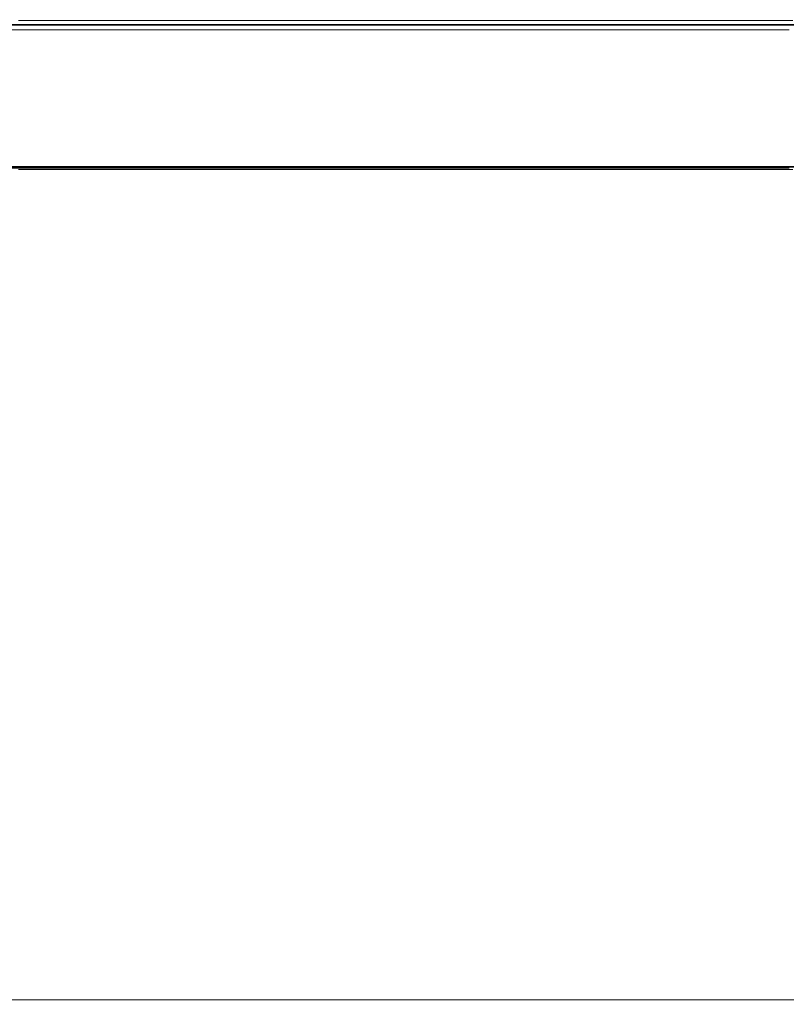
# Model space of a CAD drawing. Extents: x 0 to 420, y 0 to 297.
# Drawn here: x 188 to 189, y 238 to 239 of the extents above; entities that cross this region are included whole.
import ezdxf
from ezdxf.enums import TextEntityAlignment as Align

# ---------------------------------------------------------------- set-up
doc = ezdxf.new("R2010")
doc.units = 0
doc.linetypes.add('DASHDOT', pattern=[18.5, 12, -3, 0.5, -3])
doc.layers.get('0').update_dxf_attribs({"lineweight": 13})
doc.styles.get("Standard").update_dxf_attribs({"font": 'isocp.shx'})
doc.dimstyles.get("Standard").update_dxf_attribs({"dimtxt": 2.5, "dimasz": 2.5, "dimexe": 1.25, "dimexo": 0.625, "dimtad": 1, "dimcen": 2.5, "dimadec": 0, "dimazin": 0, "dimtfac": 1, "dimtmove": 0, "dimatfit": 0, "dimfxl": 1, "dimarcsym": 0})

# ---------------------------------------------------------------- blocks, each defined once
blk = doc.blocks.new('*D91')
at = {"color": 7, "lineweight": 13}
for p, q in [((184.62193, 234.712933), (184.62193, 255.549148)), ((171.31012, 253.549148), (197.221927, 253.549148))]:
    blk.add_line(p, q, dxfattribs=at)
at = {"color": 7, "lineweight": 13, "ltscale": 0.159976}
blk.add_line((192.221927, 249.15011), (192.221927, 255.549148), dxfattribs=at)
at = {"color": 7, "lineweight": 13}
for points in [[(182.690076, 253.031509), (184.62193, 253.549148), (182.690076, 254.066784)], [(194.153778, 254.066784), (192.221927, 253.549148), (194.153778, 253.031509)]]:
    blk.add_lwpolyline(points, dxfattribs=at)
for s, p, p2 in [('19', (174.89538, 254.549148), (179.73255, 254.549148)), ('"', (181.484473, 250.049148), (183.31781, 250.049148)), ('0.75', (171.31012, 250.049148), (181.484473, 250.049148))]:
    blk.add_text(s, height=2.5, dxfattribs=at).set_placement(p, p2, align=Align.FIT)
blk = doc.blocks.new('*D93')
at = {"color": 7, "lineweight": 13}
for p, q in [((184.62193, 234.712933), (184.62193, 262.630838)), ((217.621927, 236.632933), (217.621927, 262.630838)), ((184.62193, 260.630838), (217.621927, 260.630838))]:
    blk.add_line(p, q, dxfattribs=at)
for points in [[(186.553778, 261.148474), (184.62193, 260.630838), (186.553778, 260.113199)], [(215.690076, 260.113199), (217.621927, 260.630838), (215.690076, 261.148474)]]:
    blk.add_lwpolyline(points, dxfattribs=at)
for s, p, p2 in [('82.5', (196.034751, 261.630838), (206.209104, 261.630838)), ('"', (205.292438, 257.130838), (207.125769, 257.130838)), ('3.25', (195.118085, 257.130838), (205.292438, 257.130838))]:
    blk.add_text(s, height=2.5, dxfattribs=at).set_placement(p, p2, align=Align.FIT)
blk = doc.blocks.new('*D94')
at = {"color": 7, "lineweight": 13}
for p, q in [((184.62193, 234.712933), (184.62193, 272.560544)), ((222.821927, 217.832933), (222.821927, 272.560544)), ((184.62193, 270.560544), (222.821927, 270.560544))]:
    blk.add_line(p, q, dxfattribs=at)
for points in [[(186.553778, 271.078183), (184.62193, 270.560544), (186.553778, 270.042904)], [(220.890076, 270.042904), (222.821927, 270.560544), (220.890076, 271.078183)]]:
    blk.add_lwpolyline(points, dxfattribs=at)
for s, p, p2 in [('95.5', (198.634751, 271.560544), (208.809104, 271.560544)), ('"', (207.892438, 267.060544), (209.725769, 267.060544)), ('3.76', (197.718085, 267.060544), (207.892438, 267.060544))]:
    blk.add_text(s, height=2.5, dxfattribs=at).set_placement(p, p2, align=Align.FIT)
blk = doc.blocks.new('BLOCK73')
at = {"color": 7, "lineweight": 35, "ltscale": 0.25}
blk.add_line((-130.4036, 58.9268), (-120.4036, 58.9268), dxfattribs=at)
at = {"color": 7, "lineweight": 35, "ltscale": 0.2925}
blk.add_line((-122.7036, 58.5), (-134.4036, 58.5), dxfattribs=at)
blk = doc.blocks.new('BLOCK93')
at = {"color": 255, "lineweight": 13, "ltscale": 0.0007}
for p, q in [((-129.118927, 58.939991), (-129.090912, 58.939991)), ((-129.090912, 58.939991), (-129.062912, 58.939991)), ((-129.062912, 58.939991), (-129.034912, 58.939991)), ((-129.034912, 58.939991), (-129.006897, 58.939991)), ((-129.006897, 58.939991), (-128.978897, 58.939991)), ((-128.978897, 58.939991), (-128.950897, 58.939991)), ((-128.950897, 58.939991), (-128.922882, 58.939991)), ((-128.922882, 58.939991), (-128.894882, 58.939991)), ((-128.894882, 58.939991), (-128.866882, 58.939991)), ((-128.866882, 58.939991), (-128.838867, 58.939991)), ((-128.838867, 58.939991), (-128.810867, 58.939991)), ((-128.810867, 58.939991), (-128.782867, 58.939991)), ((-128.782867, 58.939991), (-128.754868, 58.939991)), ((-128.754868, 58.939991), (-128.726852, 58.939991)), ((-128.726852, 58.939991), (-128.698853, 58.939991)), ((-128.698853, 58.939991), (-128.670853, 58.939991)), ((-128.670853, 58.939991), (-128.642838, 58.939991)), ((-128.642838, 58.939991), (-128.614838, 58.939991)), ((-128.614838, 58.939991), (-128.586838, 58.939991)), ((-128.586838, 58.939991), (-128.558823, 58.939991)), ((-128.558823, 58.939991), (-128.530823, 58.939991)), ((-128.530823, 58.939991), (-128.502823, 58.939991)), ((-128.502823, 58.939991), (-128.474808, 58.939991)), ((-128.474808, 58.939991), (-128.446808, 58.939991)), ((-128.446808, 58.939991), (-128.418808, 58.939991)), ((-128.418808, 58.939991), (-128.390793, 58.939991)), ((-128.390793, 58.939991), (-128.362793, 58.939991)), ((-128.362793, 58.939991), (-128.334793, 58.939991)), ((-128.334793, 58.939991), (-128.306793, 58.939991)), ((-128.306793, 58.939991), (-128.278778, 58.939991)), ((-128.278778, 58.939991), (-128.250778, 58.939991)), ((-128.250778, 58.939991), (-128.222778, 58.939991)), ((-128.222778, 58.939991), (-128.194763, 58.939991)), ((-128.194763, 58.939991), (-128.166763, 58.939991)), ((-128.166763, 58.939991), (-128.138763, 58.939991)), ((-128.138763, 58.939991), (-128.110748, 58.939991)), ((-128.110748, 58.939991), (-128.082748, 58.939991)), ((-128.082748, 58.939991), (-128.054749, 58.939991)), ((-128.054749, 58.939991), (-128.026733, 58.939991)), ((-128.026733, 58.939991), (-127.998734, 58.939991)), ((-127.998734, 58.939991), (-127.970734, 58.939991)), ((-127.970734, 58.939991), (-127.942726, 58.939991)), ((-127.942726, 58.939991), (-127.914719, 58.939991)), ((-127.914719, 58.939991), (-127.886719, 58.939991)), ((-127.886719, 58.939991), (-127.858711, 58.939991)), ((-127.858711, 58.939991), (-127.830704, 58.939991)), ((-127.830704, 58.939991), (-127.802704, 58.939991)), ((-127.802704, 58.939991), (-127.774696, 58.939991)), ((-127.774696, 58.939991), (-127.746689, 58.939991)), ((-127.746689, 58.939991), (-127.718689, 58.939991)), ((-127.718689, 58.939991), (-127.690681, 58.939991)), ((-127.690681, 58.939991), (-127.662682, 58.939991)), ((-127.662682, 58.939991), (-127.634674, 58.939991)), ((-127.634674, 58.939991), (-127.606667, 58.939991)), ((-127.606667, 58.939991), (-127.578667, 58.939991)), ((-127.578667, 58.939991), (-127.550659, 58.939991)), ((-127.550659, 58.939991), (-127.522652, 58.939991)), ((-127.522652, 58.939991), (-127.494652, 58.939991)), ((-127.494652, 58.939991), (-127.466644, 58.939991)), ((-127.466644, 58.939991), (-127.438644, 58.939991)), ((-127.438644, 58.939991), (-127.410637, 58.939991)), ((-127.410637, 58.939991), (-127.382629, 58.939991)), ((-127.382629, 58.939991), (-127.35463, 58.939991)), ((-127.35463, 58.939991), (-127.326622, 58.939991)), ((-127.326622, 58.939991), (-127.298615, 58.939991)), ((-127.298615, 58.939991), (-127.270615, 58.939991)), ((-127.270615, 58.939991), (-127.242607, 58.939991)), ((-127.242607, 58.939991), (-127.214607, 58.939991)), ((-127.214607, 58.939991), (-127.1866, 58.939991)), ((-127.1866, 58.939991), (-127.158592, 58.939991)), ((-127.158592, 58.939991), (-127.130592, 58.939991)), ((-127.130592, 58.939991), (-127.102585, 58.939991)), ((-127.102585, 58.939991), (-127.074577, 58.939991)), ((-127.074577, 58.939991), (-127.046577, 58.939991)), ((-127.046577, 58.939991), (-127.01857, 58.939991)), ((-127.01857, 58.939991), (-126.99057, 58.939991)), ((-126.99057, 58.939991), (-126.962563, 58.939991)), ((-126.962563, 58.939991), (-126.934555, 58.939991)), ((-126.934555, 58.939991), (-126.906555, 58.939991)), ((-126.906555, 58.939991), (-126.878548, 58.939991)), ((-126.878548, 58.939991), (-126.85054, 58.939991)), ((-126.85054, 58.939991), (-126.82254, 58.939991)), ((-126.82254, 58.939991), (-126.794533, 58.939991)), ((-129.090912, 58.491993), (-129.118927, 58.491993)), ((-129.062912, 58.491993), (-129.090912, 58.491993)), ((-129.034912, 58.491993), (-129.062912, 58.491993)), ((-129.006897, 58.491993), (-129.034912, 58.491993)), ((-128.978897, 58.491993), (-129.006897, 58.491993)), ((-128.950897, 58.491993), (-128.978897, 58.491993)), ((-128.922882, 58.491993), (-128.950897, 58.491993)), ((-128.894882, 58.491993), (-128.922882, 58.491993)), ((-128.866882, 58.491993), (-128.894882, 58.491993)), ((-128.838867, 58.491993), (-128.866882, 58.491993)), ((-128.810867, 58.491993), (-128.838867, 58.491993)), ((-128.782867, 58.491993), (-128.810867, 58.491993)), ((-128.754868, 58.491993), (-128.782867, 58.491993)), ((-128.726852, 58.491993), (-128.754868, 58.491993)), ((-128.698853, 58.491993), (-128.726852, 58.491993)), ((-128.670853, 58.491993), (-128.698853, 58.491993)), ((-128.642838, 58.491993), (-128.670853, 58.491993)), ((-128.614838, 58.491993), (-128.642838, 58.491993)), ((-128.586838, 58.491993), (-128.614838, 58.491993)), ((-128.558823, 58.491993), (-128.586838, 58.491993)), ((-128.530823, 58.491993), (-128.558823, 58.491993)), ((-128.502823, 58.491993), (-128.530823, 58.491993)), ((-128.474808, 58.491993), (-128.502823, 58.491993)), ((-128.446808, 58.491993), (-128.474808, 58.491993)), ((-128.418808, 58.491993), (-128.446808, 58.491993)), ((-128.390793, 58.491993), (-128.418808, 58.491993)), ((-128.362793, 58.491993), (-128.390793, 58.491993)), ((-128.334793, 58.491993), (-128.362793, 58.491993)), ((-128.306793, 58.491993), (-128.334793, 58.491993)), ((-128.278778, 58.491993), (-128.306793, 58.491993)), ((-128.250778, 58.491993), (-128.278778, 58.491993)), ((-128.222778, 58.491993), (-128.250778, 58.491993)), ((-128.194763, 58.491993), (-128.222778, 58.491993)), ((-128.166763, 58.491993), (-128.194763, 58.491993)), ((-128.138763, 58.491993), (-128.166763, 58.491993)), ((-128.110748, 58.491993), (-128.138763, 58.491993)), ((-128.082748, 58.491993), (-128.110748, 58.491993)), ((-128.054749, 58.491993), (-128.082748, 58.491993)), ((-128.026733, 58.491993), (-128.054749, 58.491993)), ((-127.998734, 58.491993), (-128.026733, 58.491993)), ((-127.970734, 58.491993), (-127.998734, 58.491993)), ((-127.942726, 58.491993), (-127.970734, 58.491993)), ((-127.914719, 58.491993), (-127.942726, 58.491993)), ((-127.886719, 58.491993), (-127.914719, 58.491993)), ((-127.858711, 58.491993), (-127.886719, 58.491993)), ((-127.830704, 58.491993), (-127.858711, 58.491993)), ((-127.802704, 58.491993), (-127.830704, 58.491993)), ((-127.774696, 58.491993), (-127.802704, 58.491993)), ((-127.746689, 58.491993), (-127.774696, 58.491993)), ((-127.718689, 58.491993), (-127.746689, 58.491993)), ((-127.690681, 58.491993), (-127.718689, 58.491993)), ((-127.662682, 58.491993), (-127.690681, 58.491993)), ((-127.634674, 58.491993), (-127.662682, 58.491993)), ((-127.606667, 58.491993), (-127.634674, 58.491993)), ((-127.578667, 58.491993), (-127.606667, 58.491993)), ((-127.550659, 58.491993), (-127.578667, 58.491993)), ((-127.522652, 58.491993), (-127.550659, 58.491993)), ((-127.494652, 58.491993), (-127.522652, 58.491993)), ((-127.466644, 58.491993), (-127.494652, 58.491993)), ((-127.438644, 58.491993), (-127.466644, 58.491993)), ((-127.410637, 58.491993), (-127.438644, 58.491993)), ((-127.382629, 58.491993), (-127.410637, 58.491993)), ((-127.35463, 58.491993), (-127.382629, 58.491993)), ((-127.326622, 58.491993), (-127.35463, 58.491993)), ((-127.298615, 58.491993), (-127.326622, 58.491993)), ((-127.270615, 58.491993), (-127.298615, 58.491993)), ((-127.242607, 58.491993), (-127.270615, 58.491993)), ((-127.214607, 58.491993), (-127.242607, 58.491993)), ((-127.1866, 58.491993), (-127.214607, 58.491993)), ((-127.158592, 58.491993), (-127.1866, 58.491993)), ((-127.130592, 58.491993), (-127.158592, 58.491993)), ((-127.102585, 58.491993), (-127.130592, 58.491993)), ((-127.074577, 58.491993), (-127.102585, 58.491993)), ((-127.046577, 58.491993), (-127.074577, 58.491993)), ((-127.01857, 58.491993), (-127.046577, 58.491993)), ((-126.99057, 58.491993), (-127.01857, 58.491993)), ((-126.962563, 58.491993), (-126.99057, 58.491993)), ((-126.934555, 58.491993), (-126.962563, 58.491993)), ((-126.906555, 58.491993), (-126.934555, 58.491993)), ((-126.878548, 58.491993), (-126.906555, 58.491993)), ((-126.85054, 58.491993), (-126.878548, 58.491993)), ((-126.82254, 58.491993), (-126.85054, 58.491993)), ((-126.794533, 58.491993), (-126.82254, 58.491993))]:
    blk.add_line(p, q, dxfattribs=at)
blk = doc.blocks.new('BLOCK95')
at = {"color": 255, "lineweight": 13, "ltscale": 0.0007}
for p, q in [((-129.118927, 58.491993), (-129.090912, 58.491993)), ((-129.090912, 58.491993), (-129.062912, 58.491993)), ((-129.062912, 58.491993), (-129.034912, 58.491993)), ((-129.034912, 58.491993), (-129.006897, 58.491993)), ((-129.006897, 58.491993), (-128.978897, 58.491993)), ((-128.978897, 58.491993), (-128.950897, 58.491993)), ((-128.950897, 58.491993), (-128.922882, 58.491993)), ((-128.922882, 58.491993), (-128.894882, 58.491993)), ((-128.894882, 58.491993), (-128.866882, 58.491993)), ((-128.866882, 58.491993), (-128.838867, 58.491993)), ((-128.838867, 58.491993), (-128.810867, 58.491993)), ((-128.810867, 58.491993), (-128.782867, 58.491993)), ((-128.782867, 58.491993), (-128.754868, 58.491993)), ((-128.754868, 58.491993), (-128.726852, 58.491993)), ((-128.726852, 58.491993), (-128.698853, 58.491993)), ((-128.698853, 58.491993), (-128.670853, 58.491993)), ((-128.670853, 58.491993), (-128.642838, 58.491993)), ((-128.642838, 58.491993), (-128.614838, 58.491993)), ((-128.614838, 58.491993), (-128.586838, 58.491993)), ((-128.586838, 58.491993), (-128.558823, 58.491993)), ((-128.558823, 58.491993), (-128.530823, 58.491993)), ((-128.530823, 58.491993), (-128.502823, 58.491993)), ((-128.502823, 58.491993), (-128.474808, 58.491993)), ((-128.474808, 58.491993), (-128.446808, 58.491993)), ((-128.446808, 58.491993), (-128.418808, 58.491993)), ((-128.418808, 58.491993), (-128.390793, 58.491993)), ((-128.390793, 58.491993), (-128.362793, 58.491993)), ((-128.362793, 58.491993), (-128.334793, 58.491993)), ((-128.334793, 58.491993), (-128.306793, 58.491993)), ((-128.306793, 58.491993), (-128.278778, 58.491993)), ((-128.278778, 58.491993), (-128.250778, 58.491993)), ((-128.250778, 58.491993), (-128.222778, 58.491993)), ((-128.222778, 58.491993), (-128.194763, 58.491993)), ((-128.194763, 58.491993), (-128.166763, 58.491993)), ((-128.166763, 58.491993), (-128.138763, 58.491993)), ((-128.138763, 58.491993), (-128.110748, 58.491993)), ((-128.110748, 58.491993), (-128.082748, 58.491993)), ((-128.082748, 58.491993), (-128.054749, 58.491993)), ((-128.054749, 58.491993), (-128.026733, 58.491993)), ((-128.026733, 58.491993), (-127.998734, 58.491993)), ((-127.998734, 58.491993), (-127.970734, 58.491993)), ((-127.970734, 58.491993), (-127.942726, 58.491993)), ((-127.942726, 58.491993), (-127.914719, 58.491993)), ((-127.914719, 58.491993), (-127.886719, 58.491993)), ((-127.886719, 58.491993), (-127.858711, 58.491993)), ((-127.858711, 58.491993), (-127.830704, 58.491993)), ((-127.830704, 58.491993), (-127.802704, 58.491993)), ((-127.802704, 58.491993), (-127.774696, 58.491993)), ((-127.774696, 58.491993), (-127.746689, 58.491993)), ((-127.746689, 58.491993), (-127.718689, 58.491993)), ((-127.718689, 58.491993), (-127.690681, 58.491993)), ((-127.690681, 58.491993), (-127.662682, 58.491993)), ((-127.662682, 58.491993), (-127.634674, 58.491993)), ((-127.634674, 58.491993), (-127.606667, 58.491993)), ((-127.606667, 58.491993), (-127.578667, 58.491993)), ((-127.578667, 58.491993), (-127.550659, 58.491993)), ((-127.550659, 58.491993), (-127.522652, 58.491993)), ((-127.522652, 58.491993), (-127.494652, 58.491993)), ((-127.494652, 58.491993), (-127.466644, 58.491993)), ((-127.466644, 58.491993), (-127.438644, 58.491993)), ((-127.438644, 58.491993), (-127.410637, 58.491993)), ((-127.410637, 58.491993), (-127.382629, 58.491993)), ((-127.382629, 58.491993), (-127.35463, 58.491993)), ((-127.35463, 58.491993), (-127.326622, 58.491993)), ((-127.326622, 58.491993), (-127.298615, 58.491993)), ((-127.298615, 58.491993), (-127.270615, 58.491993)), ((-127.270615, 58.491993), (-127.242607, 58.491993)), ((-127.242607, 58.491993), (-127.214607, 58.491993)), ((-127.214607, 58.491993), (-127.1866, 58.491993)), ((-127.1866, 58.491993), (-127.158592, 58.491993)), ((-127.158592, 58.491993), (-127.130592, 58.491993)), ((-127.130592, 58.491993), (-127.102585, 58.491993)), ((-127.102585, 58.491993), (-127.074577, 58.491993)), ((-127.074577, 58.491993), (-127.046577, 58.491993)), ((-127.046577, 58.491993), (-127.01857, 58.491993)), ((-127.01857, 58.491993), (-126.99057, 58.491993)), ((-126.99057, 58.491993), (-126.962563, 58.491993)), ((-126.962563, 58.491993), (-126.934555, 58.491993)), ((-126.934555, 58.491993), (-126.906555, 58.491993)), ((-126.906555, 58.491993), (-126.878548, 58.491993)), ((-126.878548, 58.491993), (-126.85054, 58.491993)), ((-126.85054, 58.491993), (-126.82254, 58.491993)), ((-126.82254, 58.491993), (-126.794533, 58.491993))]:
    blk.add_line(p, q, dxfattribs=at)
blk = doc.blocks.new('BLOCK103')
at = {"color": 255, "lineweight": 13, "ltscale": 0.0008}
for p, q in [((-129.143188, 58.911991), (-129.111176, 58.911991)), ((-129.111176, 58.911991), (-129.079163, 58.911991)), ((-129.079163, 58.911991), (-129.04715, 58.911991)), ((-129.04715, 58.911991), (-129.015137, 58.911991)), ((-129.015137, 58.911991), (-128.983124, 58.911991)), ((-128.983124, 58.911991), (-128.951111, 58.911991)), ((-128.951111, 58.911991), (-128.919098, 58.911991)), ((-128.919098, 58.911991), (-128.887085, 58.911991)), ((-128.887085, 58.911991), (-128.855072, 58.911991)), ((-128.855072, 58.911991), (-128.823059, 58.911991)), ((-128.823059, 58.911991), (-128.791046, 58.911991)), ((-128.791046, 58.911991), (-128.759033, 58.911991)), ((-128.759033, 58.911991), (-128.72702, 58.911991)), ((-128.72702, 58.911991), (-128.695007, 58.911991)), ((-128.695007, 58.911991), (-128.662994, 58.911991)), ((-128.662994, 58.911991), (-128.630981, 58.911991)), ((-128.630981, 58.911991), (-128.598969, 58.911991)), ((-128.598969, 58.911991), (-128.566956, 58.911991)), ((-128.566956, 58.911991), (-128.534943, 58.911991)), ((-128.534943, 58.911991), (-128.50293, 58.911991)), ((-128.50293, 58.911991), (-128.470917, 58.911991)), ((-128.470917, 58.911991), (-128.438904, 58.911991)), ((-128.438904, 58.911991), (-128.406891, 58.911991)), ((-128.406891, 58.911991), (-128.374878, 58.911991)), ((-128.374878, 58.911991), (-128.342865, 58.911991)), ((-128.342865, 58.911991), (-128.310852, 58.911991)), ((-128.310852, 58.911991), (-128.278839, 58.911991)), ((-128.278839, 58.911991), (-128.246826, 58.911991)), ((-128.246826, 58.911991), (-128.214813, 58.911991)), ((-128.214813, 58.911991), (-128.1828, 58.911991)), ((-128.1828, 58.911991), (-128.150787, 58.911991)), ((-128.150787, 58.911991), (-128.118774, 58.911991)), ((-128.118774, 58.911991), (-128.086761, 58.911991)), ((-128.086761, 58.911991), (-128.054749, 58.911991)), ((-128.054749, 58.911991), (-128.022736, 58.911991)), ((-127.990715, 58.911991), (-127.958702, 58.911991)), ((-127.958702, 58.911991), (-127.926689, 58.911991)), ((-127.926689, 58.911991), (-127.894676, 58.911991)), ((-127.894676, 58.911991), (-127.862663, 58.911991)), ((-127.862663, 58.911991), (-127.83065, 58.911991)), ((-127.83065, 58.911991), (-127.798637, 58.911991)), ((-127.798637, 58.911991), (-127.766624, 58.911991)), ((-127.766624, 58.911991), (-127.734612, 58.911991)), ((-127.734612, 58.911991), (-127.702599, 58.911991)), ((-127.702599, 58.911991), (-127.670586, 58.911991)), ((-127.670586, 58.911991), (-127.638573, 58.911991)), ((-127.638573, 58.911991), (-127.60656, 58.911991)), ((-127.60656, 58.911991), (-127.574547, 58.911991)), ((-127.574547, 58.911991), (-127.542534, 58.911991)), ((-127.542534, 58.911991), (-127.510521, 58.911991)), ((-127.510521, 58.911991), (-127.478508, 58.911991)), ((-127.478508, 58.911991), (-127.446495, 58.911991)), ((-127.446495, 58.911991), (-127.414482, 58.911991)), ((-127.414482, 58.911991), (-127.382469, 58.911991)), ((-127.382469, 58.911991), (-127.350456, 58.911991)), ((-127.350456, 58.911991), (-127.318443, 58.911991)), ((-127.318443, 58.911991), (-127.28643, 58.911991)), ((-127.28643, 58.911991), (-127.254417, 58.911991)), ((-127.254417, 58.911991), (-127.222404, 58.911991)), ((-127.222404, 58.911991), (-127.190392, 58.911991)), ((-127.190392, 58.911991), (-127.158379, 58.911991)), ((-127.158379, 58.911991), (-127.126366, 58.911991)), ((-127.126366, 58.911991), (-127.094353, 58.911991)), ((-127.094353, 58.911991), (-127.06234, 58.911991)), ((-127.06234, 58.911991), (-127.030327, 58.911991)), ((-127.030327, 58.911991), (-126.998314, 58.911991)), ((-126.998314, 58.911991), (-126.966301, 58.911991)), ((-126.966301, 58.911991), (-126.934288, 58.911991)), ((-126.934288, 58.911991), (-126.902275, 58.911991)), ((-126.902275, 58.911991), (-126.870262, 58.911991)), ((-126.870262, 58.911991), (-126.838249, 58.911991)), ((-126.838249, 58.911991), (-126.806236, 58.911991)), ((-129.111176, 58.495991), (-129.143188, 58.495991)), ((-129.079163, 58.495991), (-129.111176, 58.495991)), ((-129.04715, 58.495991), (-129.079163, 58.495991)), ((-129.015137, 58.495991), (-129.04715, 58.495991)), ((-128.983124, 58.495991), (-129.015137, 58.495991)), ((-128.951111, 58.495991), (-128.983124, 58.495991)), ((-128.919098, 58.495991), (-128.951111, 58.495991)), ((-128.887085, 58.495991), (-128.919098, 58.495991)), ((-128.855072, 58.495991), (-128.887085, 58.495991)), ((-128.823059, 58.495991), (-128.855072, 58.495991)), ((-128.791046, 58.495991), (-128.823059, 58.495991)), ((-128.759033, 58.495991), (-128.791046, 58.495991)), ((-128.72702, 58.495991), (-128.759033, 58.495991)), ((-128.695007, 58.495991), (-128.72702, 58.495991)), ((-128.662994, 58.495991), (-128.695007, 58.495991)), ((-128.630981, 58.495991), (-128.662994, 58.495991)), ((-128.598969, 58.495991), (-128.630981, 58.495991)), ((-128.566956, 58.495991), (-128.598969, 58.495991)), ((-128.534943, 58.495991), (-128.566956, 58.495991)), ((-128.50293, 58.495991), (-128.534943, 58.495991)), ((-128.470917, 58.495991), (-128.50293, 58.495991)), ((-128.438904, 58.495991), (-128.470917, 58.495991)), ((-128.406891, 58.495991), (-128.438904, 58.495991)), ((-128.374878, 58.495991), (-128.406891, 58.495991)), ((-128.342865, 58.495991), (-128.374878, 58.495991)), ((-128.310852, 58.495991), (-128.342865, 58.495991)), ((-128.278839, 58.495991), (-128.310852, 58.495991)), ((-128.246826, 58.495991), (-128.278839, 58.495991)), ((-128.214813, 58.495991), (-128.246826, 58.495991)), ((-128.1828, 58.495991), (-128.214813, 58.495991)), ((-128.150787, 58.495991), (-128.1828, 58.495991)), ((-128.118774, 58.495991), (-128.150787, 58.495991)), ((-128.086761, 58.495991), (-128.118774, 58.495991)), ((-128.054749, 58.495991), (-128.086761, 58.495991)), ((-128.022736, 58.495991), (-128.054749, 58.495991)), ((-127.958702, 58.495991), (-127.990715, 58.495991)), ((-127.926689, 58.495991), (-127.958702, 58.495991)), ((-127.894676, 58.495991), (-127.926689, 58.495991)), ((-127.862663, 58.495991), (-127.894676, 58.495991)), ((-127.83065, 58.495991), (-127.862663, 58.495991)), ((-127.798637, 58.495991), (-127.83065, 58.495991)), ((-127.766624, 58.495991), (-127.798637, 58.495991)), ((-127.734612, 58.495991), (-127.766624, 58.495991)), ((-127.702599, 58.495991), (-127.734612, 58.495991)), ((-127.670586, 58.495991), (-127.702599, 58.495991)), ((-127.638573, 58.495991), (-127.670586, 58.495991)), ((-127.60656, 58.495991), (-127.638573, 58.495991)), ((-127.574547, 58.495991), (-127.60656, 58.495991)), ((-127.542534, 58.495991), (-127.574547, 58.495991)), ((-127.510521, 58.495991), (-127.542534, 58.495991)), ((-127.478508, 58.495991), (-127.510521, 58.495991)), ((-127.446495, 58.495991), (-127.478508, 58.495991)), ((-127.414482, 58.495991), (-127.446495, 58.495991)), ((-127.382469, 58.495991), (-127.414482, 58.495991)), ((-127.350456, 58.495991), (-127.382469, 58.495991)), ((-127.318443, 58.495991), (-127.350456, 58.495991)), ((-127.28643, 58.495991), (-127.318443, 58.495991)), ((-127.254417, 58.495991), (-127.28643, 58.495991)), ((-127.222404, 58.495991), (-127.254417, 58.495991)), ((-127.190392, 58.495991), (-127.222404, 58.495991)), ((-127.158379, 58.495991), (-127.190392, 58.495991)), ((-127.126366, 58.495991), (-127.158379, 58.495991)), ((-127.094353, 58.495991), (-127.126366, 58.495991)), ((-127.06234, 58.495991), (-127.094353, 58.495991)), ((-127.030327, 58.495991), (-127.06234, 58.495991)), ((-126.998314, 58.495991), (-127.030327, 58.495991)), ((-126.966301, 58.495991), (-126.998314, 58.495991)), ((-126.934288, 58.495991), (-126.966301, 58.495991)), ((-126.902275, 58.495991), (-126.934288, 58.495991)), ((-126.870262, 58.495991), (-126.902275, 58.495991)), ((-126.838249, 58.495991), (-126.870262, 58.495991)), ((-126.806236, 58.495991), (-126.838249, 58.495991))]:
    blk.add_line(p, q, dxfattribs=at)
at = {"color": 255, "lineweight": 13, "ltscale": 0.000801}
for p, q in [((-128.022736, 58.911991), (-127.990715, 58.911991)), ((-127.990715, 58.495991), (-128.022736, 58.495991))]:
    blk.add_line(p, q, dxfattribs=at)
blk = doc.blocks.new('BLOCK105')
at = {"color": 255, "lineweight": 13, "ltscale": 0.0008}
for p, q in [((-129.111176, 58.911991), (-129.143188, 58.911991)), ((-129.079163, 58.911991), (-129.111176, 58.911991)), ((-129.04715, 58.911991), (-129.079163, 58.911991)), ((-129.015137, 58.911991), (-129.04715, 58.911991)), ((-128.983124, 58.911991), (-129.015137, 58.911991)), ((-128.951111, 58.911991), (-128.983124, 58.911991)), ((-128.919098, 58.911991), (-128.951111, 58.911991)), ((-128.887085, 58.911991), (-128.919098, 58.911991)), ((-128.855072, 58.911991), (-128.887085, 58.911991)), ((-128.823059, 58.911991), (-128.855072, 58.911991)), ((-128.791046, 58.911991), (-128.823059, 58.911991)), ((-128.759033, 58.911991), (-128.791046, 58.911991)), ((-128.72702, 58.911991), (-128.759033, 58.911991)), ((-128.695007, 58.911991), (-128.72702, 58.911991)), ((-128.662994, 58.911991), (-128.695007, 58.911991)), ((-128.630981, 58.911991), (-128.662994, 58.911991)), ((-128.598969, 58.911991), (-128.630981, 58.911991)), ((-128.566956, 58.911991), (-128.598969, 58.911991)), ((-128.534943, 58.911991), (-128.566956, 58.911991)), ((-128.50293, 58.911991), (-128.534943, 58.911991)), ((-128.470917, 58.911991), (-128.50293, 58.911991)), ((-128.438904, 58.911991), (-128.470917, 58.911991)), ((-128.406891, 58.911991), (-128.438904, 58.911991)), ((-128.374878, 58.911991), (-128.406891, 58.911991)), ((-128.342865, 58.911991), (-128.374878, 58.911991)), ((-128.310852, 58.911991), (-128.342865, 58.911991)), ((-128.278839, 58.911991), (-128.310852, 58.911991)), ((-128.246826, 58.911991), (-128.278839, 58.911991)), ((-128.214813, 58.911991), (-128.246826, 58.911991)), ((-128.1828, 58.911991), (-128.214813, 58.911991)), ((-128.150787, 58.911991), (-128.1828, 58.911991)), ((-128.118774, 58.911991), (-128.150787, 58.911991)), ((-128.086761, 58.911991), (-128.118774, 58.911991)), ((-128.054749, 58.911991), (-128.086761, 58.911991)), ((-128.022736, 58.911991), (-128.054749, 58.911991)), ((-127.958702, 58.911991), (-127.990715, 58.911991)), ((-127.926689, 58.911991), (-127.958702, 58.911991)), ((-127.894676, 58.911991), (-127.926689, 58.911991)), ((-127.862663, 58.911991), (-127.894676, 58.911991)), ((-127.83065, 58.911991), (-127.862663, 58.911991)), ((-127.798637, 58.911991), (-127.83065, 58.911991)), ((-127.766624, 58.911991), (-127.798637, 58.911991)), ((-127.734612, 58.911991), (-127.766624, 58.911991)), ((-127.702599, 58.911991), (-127.734612, 58.911991)), ((-127.670586, 58.911991), (-127.702599, 58.911991)), ((-127.638573, 58.911991), (-127.670586, 58.911991)), ((-127.60656, 58.911991), (-127.638573, 58.911991)), ((-127.574547, 58.911991), (-127.60656, 58.911991)), ((-127.542534, 58.911991), (-127.574547, 58.911991)), ((-127.510521, 58.911991), (-127.542534, 58.911991)), ((-127.478508, 58.911991), (-127.510521, 58.911991)), ((-127.446495, 58.911991), (-127.478508, 58.911991)), ((-127.414482, 58.911991), (-127.446495, 58.911991)), ((-127.382469, 58.911991), (-127.414482, 58.911991)), ((-127.350456, 58.911991), (-127.382469, 58.911991)), ((-127.318443, 58.911991), (-127.350456, 58.911991)), ((-127.28643, 58.911991), (-127.318443, 58.911991)), ((-127.254417, 58.911991), (-127.28643, 58.911991)), ((-127.222404, 58.911991), (-127.254417, 58.911991)), ((-127.190392, 58.911991), (-127.222404, 58.911991)), ((-127.158379, 58.911991), (-127.190392, 58.911991)), ((-127.126366, 58.911991), (-127.158379, 58.911991)), ((-127.094353, 58.911991), (-127.126366, 58.911991)), ((-127.06234, 58.911991), (-127.094353, 58.911991)), ((-127.030327, 58.911991), (-127.06234, 58.911991)), ((-126.998314, 58.911991), (-127.030327, 58.911991)), ((-126.966301, 58.911991), (-126.998314, 58.911991)), ((-126.934288, 58.911991), (-126.966301, 58.911991)), ((-126.902275, 58.911991), (-126.934288, 58.911991)), ((-126.870262, 58.911991), (-126.902275, 58.911991)), ((-126.838249, 58.911991), (-126.870262, 58.911991)), ((-126.806236, 58.911991), (-126.838249, 58.911991))]:
    blk.add_line(p, q, dxfattribs=at)
at = {"color": 255, "lineweight": 13, "ltscale": 0.000801}
blk.add_line((-127.990715, 58.911991), (-128.022736, 58.911991), dxfattribs=at)

msp = doc.modelspace()

# ---------------------------------------------------------------- linework, layer by layer
at = {"color": 7, "linetype": 'DASHDOT', "lineweight": 13}
msp.add_line((140.8986, 237.5129), (196.872, 237.5129), dxfattribs=at)

# ---------------------------------------------------------------- block references
at = {"lineweight": 0, "xscale": 0.4, "yscale": 0.4, "zscale": 0.4}
for name in ['BLOCK73', 'BLOCK105', 'BLOCK95', 'BLOCK93', 'BLOCK103']:
    msp.add_blockref(name, (239.5034, 215.1129), dxfattribs=at)

# ---------------------------------------------------------------- dimensions: what is measured, and where the dimension line sits
at = {"color": 0, "lineweight": 0}
for base, p1, p2, angle, picture, middle in [((184.6219, 270.5605), (222.8219, 215.8329), (184.6219, 232.7129), 179.999, '*D94', (203.7219, 270.5605)), ((184.6219, 260.6308), (217.6219, 234.6329), (184.6219, 232.7129), 179.999, '*D93', (201.1219, 260.6308)), ((192.2219, 253.5491), (184.6219, 232.7129), (192.2219, 247.1501), 359.9981, '*D91', (177.314, 253.5491))]:
    dim = msp.add_linear_dim(base=base, p1=p1, p2=p2, angle=angle, dimstyle='STANDARD', override={"dimlfac": 2.5}, dxfattribs=at)
    dim.commit()
    dim.dimension.update_dxf_attribs({"geometry": picture, "text_midpoint": middle, "dimtype": 160, "oblique_angle": 89.9995})

doc.saveas('drawing.dxf')
